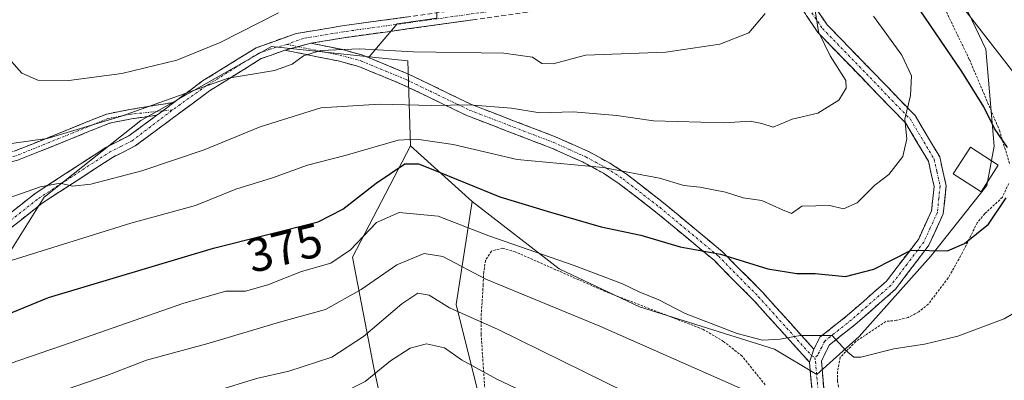
# Model space of a CAD drawing. Units: metres. Extents: x 609926 to 613348, y 4787158 to 4789527.
# Drawn here: x 610640 to 610846, y 4789265 to 4789340 of the extents above; entities that cross this region are included whole.
import ezdxf
from ezdxf.enums import TextEntityAlignment as Align

# ---------------------------------------------------------------- set-up
doc = ezdxf.new("R2010")
doc.units = ezdxf.units.M
doc.header["$MEASUREMENT"] = 0
for name, pattern in [('TRAZO_Y_PUNTO', [1, 0.5, -0.25, 0, -0.25]), ('TRAZOS', [0.75, 0.5, -0.25]), ('TRAZOSX2', [1.5, 1, -0.5])]:
    doc.linetypes.add(name, pattern=pattern)
for name, color, linetype, lineweight in [('Alambrada', 19, 'TRAZOS', 0), ('Arbolado forestal CxS', 92, 'Continuous', 0), ('Camino', 19, 'TRAZOSX2', 0), ('Camino Cxs', 19, 'Continuous', 0), ('Camino eje', 19, 'TRAZO_Y_PUNTO', 0), ('Curva de nivel maestra', 36, 'Continuous', 30), ('Curva de nivel normal', 36, 'Continuous', 0), ('Edificación', 1, 'Continuous', 13), ('Edificación Cxs', 1, 'Continuous', 13), ('Pastizal CxS', 92, 'Continuous', 0), ('Prado CxS', 92, 'Continuous', 0), ('Rótulo de curva de nivel directora', 19, 'Continuous', 0)]:
    doc.layers.add(name, color=color, linetype=linetype, lineweight=lineweight)
doc.styles.add('Arial', font='txt', dxfattribs={"height": 0.2})

# ---------------------------------------------------------------- blocks, each defined once
blk = doc.blocks.new('*U152')
at = {"layer": 'Pastizal CxS', "color": 92, "linetype": 'Continuous', "lineweight": 0}
blk.add_polyline3d([(610637.7965, 4789290.8295, 378.0432), (610645.4419, 4789303.0553, 382.8891), (610665.6577, 4789319.1095, 387.4855), (610693.0091, 4789334.5691, 389.8088), (610713.4061, 4789332.4447, 387.4604), (610721.5503, 4789331.5965, 387.326), (610722.0607, 4789313.8219, 375.0061), (610709.9517, 4789290.5171, 366.1132), (610714.4163, 4789267.3821, 352.5856), (610720.9573, 4789237.0585, 335.1366), (610719.7687, 4789211.4917, 323.2495), (610718.5803, 4789184.1409, 307.741), (610709.8231, 4789170.4549, 299.31), (610697.9209, 4789136.8273, 285.5113)], dxfattribs=at)
blk = doc.blocks.new('*U158')
at = {"layer": 'Pastizal CxS', "color": 92, "linetype": 'Continuous', "lineweight": 0}
blk.add_polyline3d([(610554.82, 4789481.71, 350.08), (610735.39, 4789484.68, 441.92), (610733.46, 4789479.37, 441.37), (610728.93, 4789452.16, 435.05), (610728.93, 4789425.5, 427.87), (610727.23, 4789364.26, 400.03), (610727.58, 4789340.47, 391.08), (610719.29, 4789339.31, 390.63), (610713.41, 4789332.44, 387.46), (610693.01, 4789334.57, 389.81), (610665.66, 4789319.11, 387.49), (610645.44, 4789303.06, 382.89), (610637.8, 4789290.83, 378.04)], dxfattribs=at)
blk = doc.blocks.new('*U244')
at = {"layer": 'Curva de nivel normal', "color": 36, "linetype": 'Continuous', "lineweight": 0}
blk.add_polyline3d([(610850.88, 4789257.69, 365), (610842.75, 4789254.41, 365), (610834.42, 4789252.65, 365), (610825.8, 4789251.82, 365), (610821.85, 4789250.25, 365), (610819.66, 4789250.45, 365), (610815.76, 4789253.38, 365), (610812.22, 4789255.25, 365), (610809.48, 4789255.51, 365), (610798.8, 4789259.73, 365), (610761.66, 4789276.1, 365), (610737.87, 4789285.96, 365), (610728.84, 4789290.7, 365), (610724.97, 4789291.3, 365), (610719.24, 4789288.96, 365), (610711.74, 4789283.77, 365), (610704.32, 4789279.59, 365), (610694.71, 4789276.94, 365), (610679.98, 4789272.56, 365), (610666.9, 4789268.99, 365), (610658.57, 4789265.83, 365), (610648.24, 4789262.22, 365), (610638.91, 4789259.41, 365)], dxfattribs=at)
blk = doc.blocks.new('*U254')
at = {"layer": 'Curva de nivel normal', "color": 36, "linetype": 'Continuous', "lineweight": 0}
for points in [[(610634.03, 4789266.86, 370), (610651.14, 4789272.7, 370), (610674.48, 4789280.82, 370), (610683.47, 4789283.42, 370), (610687.59, 4789283.44, 370), (610692.24, 4789284.73, 370), (610699.31, 4789287.55, 370), (610705.4, 4789289.27, 370), (610709.51, 4789292.08, 370), (610714.96, 4789297.78, 370), (610719.7, 4789299.88, 370), (610727.86, 4789299.08, 370), (610738.46, 4789295.02, 370), (610756.32, 4789288.8, 370), (610766.42, 4789284.99, 370), (610770.06, 4789283.21, 370), (610774.05, 4789281.61, 370), (610779.54, 4789278.76, 370), (610790.38, 4789274.6, 370), (610795.68, 4789273.21, 370), (610799.42, 4789273.36, 370), (610803.6, 4789274.18, 370), (610810.24, 4789274.14, 370), (610813.13, 4789271.02, 370), (610814.81, 4789269.65, 370), (610816.26, 4789269.6, 370), (610823.18, 4789271.38, 370), (610829.57, 4789272.32, 370), (610836.57, 4789273.99, 370), (610846.24, 4789277.61, 370), (610851.57, 4789280.79, 370)], [(610852.15, 4789324.05, 370), (610837.99, 4789342.22, 370), (610832.36, 4789351.88, 370), (610830.14, 4789360.9, 370), (610829.33, 4789374.46, 370), (610829.88, 4789380.8, 370), (610832.99, 4789390.8, 370), (610837.64, 4789401.8, 370), (610844.65, 4789414.41, 370), (610851.78, 4789424.56, 370)]]:
    blk.add_polyline3d(points, dxfattribs=at)
blk = doc.blocks.new('*U255')
at = {"layer": 'Curva de nivel normal', "color": 36, "linetype": 'Continuous', "lineweight": 0}
blk.add_polyline3d([(610818.92, 4789340.92, 380), (610824.86, 4789332.76, 380), (610826.86, 4789328.42, 380), (610826.66, 4789324.34, 380), (610825.46, 4789319.37, 380), (610825.9, 4789315.24, 380), (610825.06, 4789311.58, 380), (610822.09, 4789307.78, 380), (610819.22, 4789305.6, 380), (610815.51, 4789301.86, 380), (610812.61, 4789300.66, 380), (610809.76, 4789301.36, 380), (610803.9, 4789301.16, 380), (610801.74, 4789299.69, 380), (610799.87, 4789300.42, 380), (610795.55, 4789302.36, 380), (610791.69, 4789302.94, 380), (610787.95, 4789304.1, 380), (610782.57, 4789305.14, 380), (610779.24, 4789305.52, 380), (610774.16, 4789307.07, 380), (610762.38, 4789309.27, 380), (610744.37, 4789310.93, 380), (610731.03, 4789314.08, 380), (610723.34, 4789315.21, 380), (610719.48, 4789314.98, 380), (610708.44, 4789311.82, 380), (610700.52, 4789309.75, 380), (610693.25, 4789307.13, 380), (610685.54, 4789304.73, 380), (610677.13, 4789301.35, 380), (610663.56, 4789297.63, 380), (610638.58, 4789289.84, 380)], dxfattribs=at)
blk = doc.blocks.new('*U274')
at = {"layer": 'Curva de nivel normal', "color": 36, "linetype": 'Continuous', "lineweight": 0}
blk.add_polyline3d([(610625.03, 4789243.62, 360), (610645.98, 4789252.89, 360), (610652.92, 4789255.14, 360), (610657.66, 4789257.07, 360), (610662.94, 4789258.1, 360), (610671.66, 4789260.3, 360), (610681.31, 4789262.52, 360), (610689.86, 4789265.2, 360), (610696.64, 4789266.7, 360), (610705.64, 4789269.63, 360), (610712.26, 4789273.94, 360), (610720.24, 4789280.81, 360), (610723.59, 4789283.02, 360), (610725.97, 4789282.59, 360), (610730.23, 4789279.91, 360), (610740.44, 4789275.44, 360), (610767.02, 4789262.34, 360), (610805.19, 4789241.56, 360), (610820.62, 4789234.32, 360), (610832.45, 4789231.72, 360), (610834.54, 4789232.85, 360), (610837.08, 4789233.49, 360), (610846.32, 4789234.29, 360)], dxfattribs=at)
blk = doc.blocks.new('*U290')
at = {"layer": 'Curva de nivel normal', "color": 36, "linetype": 'Continuous', "lineweight": 0}
blk.add_polyline3d([(610633.47, 4789301.35, 385), (610644.7, 4789305.24, 385), (610648.81, 4789306.03, 385), (610651.42, 4789305.34, 385), (610655.24, 4789305.76, 385), (610665.88, 4789308.55, 385), (610678.91, 4789312.99, 385), (610690.67, 4789317.78, 385), (610703.35, 4789321.73, 385), (610715.57, 4789322.55, 385), (610726.57, 4789322.23, 385), (610734.34, 4789322.35, 385), (610743.2, 4789321.66, 385), (610749.14, 4789320.71, 385), (610756.1, 4789320.9, 385), (610765.24, 4789320.13, 385), (610772.89, 4789319, 385), (610787.74, 4789318.63, 385), (610793.15, 4789318.97, 385), (610795.58, 4789318.48, 385), (610797.9, 4789317.73, 385), (610801.9, 4789319.35, 385), (610807.3, 4789320.65, 385), (610811.63, 4789323.32, 385), (610813.18, 4789325.89, 385), (610813.12, 4789327.43, 385), (610809.86, 4789332.63, 385), (610807.42, 4789337.65, 385), (610805.91, 4789347.59, 385)], dxfattribs=at)
blk = doc.blocks.new('*U325')
at = {"layer": 'Curva de nivel maestra', "color": 36, "linetype": 'Continuous', "lineweight": 30}
for points in [[(610637.7, 4789278.57, 375), (610646.4, 4789282.12, 375), (610680.86, 4789292.4, 375), (610702.74, 4789297.91, 375), (610707.95, 4789300.56, 375), (610714.87, 4789306.01, 375), (610720.9, 4789310.01, 375), (610723.72, 4789310.03, 375), (610726.4, 4789309.02, 375), (610740.74, 4789303.17, 375), (610751.38, 4789299.94, 375), (610761.97, 4789296.86, 375), (610770.22, 4789295.11, 375), (610778.47, 4789292.7, 375), (610786.92, 4789291.14, 375), (610796.83, 4789288.06, 375), (610802.86, 4789287.09, 375), (610806.74, 4789287.14, 375), (610813.05, 4789286.52, 375), (610818.96, 4789288, 375), (610826.76, 4789292.03, 375), (610834.38, 4789291.89, 375), (610837.96, 4789293.36, 375), (610842.99, 4789297.41, 375), (610846.68, 4789302.95, 375)], [(610846.96, 4789313.43, 375), (610844.23, 4789317.46, 375), (610842, 4789321.98, 375), (610837.42, 4789329.32, 375), (610827.55, 4789343.77, 375), (610822.56, 4789353.09, 375), (610821.04, 4789360.85, 375), (610820.53, 4789370.11, 375), (610819.67, 4789377.99, 375), (610819.92, 4789381.46, 375), (610821.47, 4789384.92, 375), (610823.75, 4789390.62, 375), (610830.48, 4789405.25, 375), (610835.11, 4789415.56, 375), (610842.04, 4789425.78, 375), (610850.9, 4789435.53, 375)]]:
    blk.add_polyline3d(points, dxfattribs=at)

msp = doc.modelspace()

# ---------------------------------------------------------------- linework, layer by layer
at = {"layer": 'Alambrada', "color": 19, "linetype": 'TRAZOS', "lineweight": 0}
for points in [[(610849.89, 4789418.3, 367.98), (610843.8, 4789410.47, 368.67), (610836.67, 4789399.65, 369.69), (610832.19, 4789391, 370.32), (610829.69, 4789383.93, 370.17), (610827.91, 4789375.48, 370.21), (610827.22, 4789366.86, 370.77), (610827.48, 4789359.36, 371.05), (610828.83, 4789353.88, 371.22), (610830.57, 4789349.22, 371.11), (610838.97, 4789331.84, 373.06), (610845.26, 4789317.05, 374.39), (610847.41, 4789309.94, 374.91)], [(610847.21, 4789305.96, 374.94), (610845.87, 4789303.05, 375.08), (610842.17, 4789299.59, 375.35), (610840.6, 4789297.73, 375.33), (610837.55, 4789291.51, 374.25), (610834.53, 4789286.18, 373.03), (610830.38, 4789280.72, 372.12), (610828.37, 4789279.09, 371.92), (610826.14, 4789277.92, 371.78), (610823.73, 4789277.33, 371.61), (610821.5, 4789277.11, 371.59), (610815.19, 4789272.89, 370.35), (610811.96, 4789269.6, 369.17), (610811.39, 4789266.64, 368.42), (610811.37, 4789264.67, 367.9), (610812.37, 4789259.79, 366.42), (610816.16, 4789253.05, 364.58), (610823.03, 4789245.6, 363.19), (610834.42, 4789236.98, 360.91), (610849.51, 4789229.49, 358.36)], [(610796.26, 4789263.84, 366), (610791.43, 4789269.84, 367.45), (610787.55, 4789272.93, 368.84), (610783.28, 4789275.43, 368.94), (610762.76, 4789283.38, 368.32), (610743.96, 4789291.66, 369.33), (610741.36, 4789292.43, 369.23), (610738.99, 4789291.8, 368.47), (610737.76, 4789289.82, 367.18), (610737.39, 4789287.42, 365.76), (610737.28, 4789284.77, 364.18), (610736.89, 4789278.69, 360.7), (610736.85, 4789274.44, 358.48), (610737.87, 4789259.3, 351.26)]]:
    msp.add_polyline3d(points, dxfattribs=at)
at = {"layer": 'Arbolado forestal CxS', "color": 92, "linetype": 'Continuous', "lineweight": 0}
for points in [[(610734.96, 4789302.18, 371.5), (610753.18, 4789288.11, 367.37), (610769.96, 4789280.16, 366.85), (610798.23, 4789271.32, 368.77), (610807.06, 4789266.02, 366.81), (610815.9, 4789273.98, 369.7), (610830.92, 4789290.76, 373.44), (610842.65, 4789305.49, 375.19), (610844.17, 4789313.73, 375.26), (610842.4, 4789334.04, 371.29), (610833.56, 4789352.59, 368.95), (610830.91, 4789370.26, 367.43), (610831.8, 4789388.81, 368.08), (610838.86, 4789403.83, 367.2), (610848.58, 4789417.96, 366.01), (610864.48, 4789429.45, 363.61), (610882.98, 4789436.13, 362.96)], [(610833.56, 4789352.59, 368.95), (610842.4, 4789334.04, 371.29), (610844.17, 4789313.73, 375.26), (610842.65, 4789305.49, 375.19), (610830.92, 4789290.76, 373.44), (610815.9, 4789273.98, 369.7), (610807.06, 4789266.02, 366.81), (610807.06, 4789266.02, 366.81), (610798.23, 4789271.32, 368.77), (610769.96, 4789280.16, 366.85), (610753.18, 4789288.11, 367.37), (610734.96, 4789302.18, 371.5), (610722.06, 4789313.82, 375.01), (610721.55, 4789331.6, 387.33), (610713.41, 4789332.44, 387.46), (610719.29, 4789339.31, 390.63), (610727.58, 4789340.47, 391.08)], [(610727.58, 4789340.47, 391.08), (610719.29, 4789339.31, 390.63), (610713.41, 4789332.44, 387.46)], [(610713.41, 4789332.44, 387.46), (610721.55, 4789331.6, 387.33), (610722.06, 4789313.82, 375.01)], [(610697.92, 4789136.83, 285.51), (610709.82, 4789170.45, 299.31), (610718.58, 4789184.14, 307.74), (610719.77, 4789211.49, 323.25), (610720.96, 4789237.06, 335.14), (610714.42, 4789267.38, 352.59), (610709.95, 4789290.52, 366.11), (610722.06, 4789313.82, 375.01), (610734.96, 4789302.18, 371.5), (610731.65, 4789280.64, 359.06), (610739.04, 4789251.01, 346.02), (610752.07, 4789237.07, 343.31), (610780.56, 4789212.14, 342.69), (610824.73, 4789185.64, 346.75), (610854.77, 4789184.76, 347.1)], [(610722.06, 4789313.82, 375.01), (610709.95, 4789290.52, 366.11), (610714.42, 4789267.38, 352.59), (610720.96, 4789237.06, 335.14), (610719.77, 4789211.49, 323.25), (610718.58, 4789184.14, 307.74), (610709.82, 4789170.45, 299.31), (610697.92, 4789136.83, 285.51)], [(610722.06, 4789313.82, 375.01), (610734.96, 4789302.18, 371.5)], [(610722.06, 4789313.82, 375.01), (610734.96, 4789302.18, 371.5)], [(610734.96, 4789302.18, 371.5), (610731.65, 4789280.64, 359.06), (610739.04, 4789251.01, 346.02), (610752.07, 4789237.07, 343.31), (610780.56, 4789212.14, 342.69), (610824.73, 4789185.64, 346.75), (610854.77, 4789184.76, 347.1), (610869.79, 4789193.59, 347.39), (610870.67, 4789209.49, 350.72), (610877.74, 4789220.09, 351.79), (610887.16, 4789223.48, 349.37), (610899.82, 4789228.04, 344.56), (610913.96, 4789218.33, 336.18), (610905.71, 4789201.51, 336.51)]]:
    msp.add_polyline3d(points, dxfattribs=at)
at = {"layer": 'Camino', "color": 19, "linetype": 'TRAZOSX2', "lineweight": 0}
for points in [[(610789.89, 4789389.66), (610790.84, 4789379.44), (610800.38, 4789355.92), (610804.64, 4789345.88), (610809.21, 4789339.12), (610827.62, 4789320.13), (610832.76, 4789311.51), (610834.1, 4789305.45), (610833.5, 4789299.57), (610830.52, 4789293.05), (610823.5, 4789283.81), (610815.11, 4789276.48), (610809.7, 4789272.19), (610808.02, 4789268.84), (610808.57, 4789262.4), (610813.13, 4789253.76), (610822.27, 4789243.68), (610835.27, 4789233.63), (610849.03, 4789227.01)], [(610787.69, 4789386.35), (610787.26, 4789385.72), (610786.3, 4789383.29), (610785.73, 4789379.31), (610786.3, 4789375.14), (610786.96, 4789365.96), (610786.95, 4789362.12), (610786.57, 4789360.08), (610785.14, 4789356.4), (610782.85, 4789353.19), (610781.35, 4789351.75), (610778.1, 4789349.61), (610773.75, 4789347.63), (610758.41, 4789343.39), (610708.17, 4789336.4), (610701.24, 4789335.26)], [(610806.45, 4789271.28), (610807.72, 4789273.8), (610813.51, 4789278.4), (610821.66, 4789285.53), (610828.36, 4789294.34), (610831.05, 4789300.24), (610831.58, 4789305.31), (610830.4, 4789310.58), (610825.62, 4789318.6), (610807.26, 4789337.53), (610802.43, 4789344.68), (610798.07, 4789354.96), (610788.39, 4789378.84), (610787.69, 4789386.35)], [(610672.59, 4789322.89), (610678.61, 4789327.36), (610689.78, 4789334.3), (610698.14, 4789337.28), (610707.8, 4789338.87), (610757.9, 4789345.84)], [(610695.83, 4789333.8), (610690.87, 4789332.03), (610680.02, 4789325.29), (610664.5, 4789313.78), (610659.74, 4789311.38), (610645.02, 4789301.8), (610633.29, 4789292.55)], [(610805.53, 4789268.56), (610793.94, 4789281.41), (610785.63, 4789289.81), (610773.41, 4789299.97), (610765.75, 4789305.89), (610762.45, 4789308.06), (610758.21, 4789310.37), (610751.45, 4789313.38), (610733.88, 4789320.13), (610720.65, 4789326.52), (610711.29, 4789330.38), (610706.98, 4789331.55), (610695.83, 4789333.8)], [(610701.24, 4789335.26), (610707.56, 4789333.99), (610712.1, 4789332.75), (610721.67, 4789328.8), (610734.87, 4789322.43), (610752.41, 4789315.69), (610759.31, 4789312.61), (610763.74, 4789310.21), (610767.2, 4789307.93), (610774.98, 4789301.92), (610787.32, 4789291.66), (610795.76, 4789283.13), (610806.45, 4789271.28)], [(610617.3, 4789310.16), (610619.12, 4789310.05), (610629.18, 4789310.7), (610639.21, 4789312.66), (610649.31, 4789316.72), (610658.52, 4789320.46), (610663.41, 4789321.41), (610672.59, 4789322.89)], [(610669.03, 4789320.21), (610663.74, 4789319.44), (610659.1, 4789318.53), (610650.06, 4789314.87), (610639.78, 4789310.73), (610629.44, 4789308.71), (610619.13, 4789308.05), (610606.14, 4789308.83), (610591.45, 4789304.41), (610578.71, 4789298.04), (610560.07, 4789293.92), (610559.86, 4789294.89)], [(610631.56, 4789294.38), (610643.56, 4789303.84), (610658.49, 4789313.55), (610663.19, 4789315.91), (610669.03, 4789320.21)], [(610888.21, 4789233.44), (610888.16, 4789233.35), (610882.5, 4789228.18), (610872.91, 4789223.96), (610861.19, 4789222.3), (610855.95, 4789223.23), (610848.25, 4789224.6), (610833.95, 4789231.49), (610820.57, 4789241.84), (610811.06, 4789252.31), (610806.5, 4789260.97), (610806.13, 4789261.68), (610805.53, 4789268.56)]]:
    msp.add_lwpolyline(points, dxfattribs=at)
at = {"layer": 'Camino Cxs', "color": 19, "linetype": 'Continuous', "lineweight": 0}
for points in [[(610701.24, 4789335.26), (610695.83, 4789333.8)], [(610701.24, 4789335.26), (610695.83, 4789333.8)], [(610672.59, 4789322.89), (610670.28, 4789321.11), (610669.03, 4789320.21)], [(610672.59, 4789322.89), (610670.28, 4789321.11), (610669.03, 4789320.21)], [(610806.45, 4789271.28), (610805.53, 4789268.56)], [(610806.45, 4789271.28), (610805.53, 4789268.56)]]:
    msp.add_lwpolyline(points, dxfattribs=at)
for points in [[(610806.93, 4789342.5, 384.81), (610809.21, 4789339.12, 384.29), (610812.28, 4789335.96, 383.6), (610815.35, 4789332.79, 382.9), (610818.42, 4789329.63, 382.19), (610821.48, 4789326.46, 381.13), (610824.55, 4789323.3, 380.33), (610827.62, 4789320.13, 379.41), (610829.33, 4789317.26, 379), (610831.05, 4789314.38, 378.44), (610832.76, 4789311.51, 377.78), (610833.43, 4789308.48, 377.46), (610834.1, 4789305.45, 377.08), (610833.8, 4789302.51, 376.73), (610833.5, 4789299.57, 376.26), (610832.01, 4789296.31, 375.75), (610830.52, 4789293.05, 375.32), (610828.18, 4789289.97, 374.48), (610825.84, 4789286.89, 373.84), (610823.5, 4789283.81, 373.08), (610820.7, 4789281.37, 372.35), (610817.91, 4789278.92, 371.52), (610815.11, 4789276.48, 370.96), (610812.41, 4789274.34, 370.18), (610809.7, 4789272.19, 369.29), (610808.02, 4789268.84, 368.19), (610808.3, 4789265.62, 367.45), (610808.57, 4789262.4, 366.7)], [(610735.57, 4789340.21, 392.38), (610731.01, 4789339.58, 392.12), (610726.44, 4789338.94, 392.01), (610721.87, 4789338.31, 391.58), (610717.3, 4789337.67, 391.33), (610712.74, 4789337.04, 390.94), (610708.17, 4789336.4, 390.54), (610704.71, 4789335.83, 390.35), (610701.24, 4789335.26, 390.39), (610698.54, 4789334.53, 390.58), (610695.83, 4789333.8, 390.55), (610693.35, 4789332.92, 390.28), (610690.87, 4789332.03, 390.31), (610687.25, 4789329.78, 390.36), (610683.64, 4789327.54, 389.81), (610680.02, 4789325.29, 389.87), (610676.14, 4789322.41, 388.95), (610672.26, 4789319.54, 388.46), (610668.38, 4789316.66, 387.83), (610664.5, 4789313.78, 387.33), (610662.12, 4789312.58, 386.89), (610659.74, 4789311.38, 386.64), (610656.06, 4789308.99, 385.77), (610652.38, 4789306.59, 384.92), (610648.7, 4789304.2, 384.45), (610645.02, 4789301.8, 383.77), (610641.11, 4789298.72, 383.25), (610637.2, 4789295.63, 382.15)], [(610637.56, 4789299.11, 382.99), (610640.56, 4789301.48, 383.88), (610643.56, 4789303.84, 384.39), (610647.29, 4789306.27, 385.33), (610651.03, 4789308.7, 385.75), (610654.76, 4789311.12, 386.95), (610658.49, 4789313.55, 387.82), (610660.84, 4789314.73, 387.78), (610663.19, 4789315.91, 387.96), (610666.11, 4789318.06, 388.29), (610669.03, 4789320.21, 388.99), (610670.28, 4789321.11, 389.09), (610672.59, 4789322.89, 389.18), (610675.6, 4789325.12, 390.29), (610678.61, 4789327.36, 390.96), (610682.33, 4789329.67, 390.96), (610686.06, 4789331.99, 391.66), (610689.78, 4789334.3, 391.56), (610693.96, 4789335.79, 391.84), (610698.14, 4789337.28, 391.98), (610702.97, 4789338.08, 391.38), (610707.8, 4789338.87, 391.61), (610712.35, 4789339.5, 391.91), (610716.91, 4789340.14, 392.23), (610721.46, 4789340.77, 392.41)], [(610806.13, 4789261.68, 366.23), (610805.83, 4789265.12, 367.1), (610805.53, 4789268.56, 368.05), (610806.45, 4789271.28, 368.6), (610807.72, 4789273.8, 369.53), (610810.62, 4789276.1, 370.65), (610813.51, 4789278.4, 371.36), (610816.23, 4789280.78, 371.97), (610818.94, 4789283.15, 372.69), (610821.66, 4789285.53, 373.31), (610823.89, 4789288.47, 374.08), (610826.13, 4789291.4, 374.81), (610828.36, 4789294.34, 375.68), (610829.71, 4789297.29, 376.44), (610831.05, 4789300.24, 376.5), (610831.32, 4789302.78, 376.89), (610831.58, 4789305.31, 377.21), (610830.99, 4789307.95, 377.71), (610830.4, 4789310.58, 378.23), (610828.01, 4789314.59, 379.42), (610825.62, 4789318.6, 379.75), (610822.56, 4789321.76, 380.86), (610819.5, 4789324.91, 382.03), (610816.44, 4789328.07, 383), (610813.38, 4789331.22, 384.04), (610810.32, 4789334.38, 384.35), (610807.26, 4789337.53, 384.96), (610804.85, 4789341.11, 386.08)], [(610639.21, 4789312.66, 389.11), (610642.58, 4789314.01, 389.34), (610645.94, 4789315.37, 389.48), (610649.31, 4789316.72, 390.04), (610653.92, 4789318.59, 390.27), (610658.52, 4789320.46, 390.65), (610663.41, 4789321.41, 390.54), (610668, 4789322.15, 390.06), (610672.59, 4789322.89, 389.18), (610670.28, 4789321.11, 389.09), (610669.03, 4789320.21, 388.99), (610669.03, 4789320.21, 388.99), (610666.39, 4789319.83, 389.14), (610663.74, 4789319.44, 389.25), (610659.1, 4789318.53, 389.3), (610654.58, 4789316.7, 389.42), (610650.06, 4789314.87, 389.05), (610646.63, 4789313.49, 388.26), (610643.21, 4789312.11, 388.39), (610639.78, 4789310.73, 388.27)]]:
    msp.add_polyline3d(points, dxfattribs=at)
msp.add_polyline3d([(610806.45, 4789271.28, 368.6), (610805.53, 4789268.56, 368.05), (610802.63, 4789271.77, 369.36), (610799.74, 4789274.99, 370.25), (610796.84, 4789278.2, 371.29), (610793.94, 4789281.41, 372.21), (610791.17, 4789284.21, 372.88), (610788.4, 4789287.01, 373.62), (610785.63, 4789289.81, 374.29), (610782.58, 4789292.35, 374.89), (610779.52, 4789294.89, 375.55), (610776.47, 4789297.43, 376.1), (610773.41, 4789299.97, 377.06), (610769.58, 4789302.93, 377.96), (610765.75, 4789305.89, 378.83), (610762.45, 4789308.06, 379.46), (610758.21, 4789310.37, 380.26), (610754.83, 4789311.88, 380.54), (610751.45, 4789313.38, 381.18), (610747.06, 4789315.07, 381.99), (610742.67, 4789316.76, 382.65), (610738.27, 4789318.44, 383.29), (610733.88, 4789320.13, 383.8), (610729.47, 4789322.26, 384.92), (610725.06, 4789324.39, 386.05), (610720.65, 4789326.52, 386.8), (610717.53, 4789327.81, 387.29), (610714.41, 4789329.09, 387.73), (610711.29, 4789330.38, 388.12), (610706.98, 4789331.55, 388.64), (610703.26, 4789332.3, 389.17), (610699.55, 4789333.05, 389.84), (610695.83, 4789333.8, 390.55), (610698.54, 4789334.53, 390.58), (610701.24, 4789335.26, 390.39), (610704.4, 4789334.63, 389.86), (610707.56, 4789333.99, 389.45), (610712.1, 4789332.75, 389.12), (610715.29, 4789331.43, 388.7), (610718.48, 4789330.12, 388.29), (610721.67, 4789328.8, 387.65), (610726.07, 4789326.68, 386.94), (610730.47, 4789324.55, 386.14), (610734.87, 4789322.43, 384.9), (610739.26, 4789320.75, 384.34), (610743.64, 4789319.06, 383.43), (610748.03, 4789317.38, 382.68), (610752.41, 4789315.69, 382.16), (610755.86, 4789314.15, 381.22), (610759.31, 4789312.61, 381), (610761.53, 4789311.41, 380.81), (610763.74, 4789310.21, 380.41), (610767.2, 4789307.93, 379.54), (610771.09, 4789304.93, 378.71), (610774.98, 4789301.92, 378.12), (610778.07, 4789299.36, 377.01), (610781.15, 4789296.79, 376.28), (610784.24, 4789294.23, 375.57), (610787.32, 4789291.66, 374.98), (610790.13, 4789288.82, 374.17), (610792.95, 4789285.97, 373.54), (610795.76, 4789283.13, 372.81), (610798.43, 4789280.17, 371.96), (610801.11, 4789277.21, 370.86), (610803.78, 4789274.24, 369.8), (610806.45, 4789271.28, 368.6)], close=True, dxfattribs=at)
at = {"layer": 'Camino eje', "color": 19, "linetype": 'TRAZO_Y_PUNTO', "lineweight": 0}
for points in [[(610788.79, 4789388.01), (610789.62, 4789379.14), (610799.23, 4789355.44), (610803.54, 4789345.28), (610808.24, 4789338.33), (610817.42, 4789328.86), (610826.62, 4789319.37), (610831.58, 4789311.05), (610832.17, 4789308.41), (610832.84, 4789305.38), (610832.58, 4789302.85), (610832.28, 4789299.91), (610830.79, 4789296.65), (610829.44, 4789293.7), (610825.93, 4789289.08), (610822.58, 4789284.67), (610818.39, 4789281.01), (610814.31, 4789277.44), (610811.61, 4789275.3), (610808.71, 4789273), (610808.08, 4789271.74), (610807.24, 4789270.06), (610806.67, 4789269.56)], [(610758.16, 4789344.62), (610707.99, 4789337.64), (610699.69, 4789336.27), (610696.2, 4789335)], [(610696.2, 4789335), (610692.81, 4789334.05), (610690.33, 4789333.17), (610679.32, 4789326.33), (610672.31, 4789321.32)], [(610696.2, 4789335), (610698.53, 4789334.53)], [(610698.53, 4789334.53), (610704.11, 4789333.41), (610707.27, 4789332.77), (610709.43, 4789332.19), (610711.7, 4789331.57), (610721.16, 4789327.66), (610727.76, 4789324.48), (610734.38, 4789321.28), (610751.93, 4789314.54), (610755.31, 4789313.03), (610758.76, 4789311.49), (610760.88, 4789310.34), (610763.1, 4789309.14), (610766.48, 4789306.91), (610774.2, 4789300.95), (610786.48, 4789290.74), (610794.85, 4789282.27), (610805.99, 4789269.92)], [(610632.43, 4789293.47), (610644.29, 4789302.82), (610651.65, 4789307.61), (610659.12, 4789312.47), (610661.47, 4789313.65), (610663.85, 4789314.85), (610672.31, 4789321.32)], [(610672.31, 4789321.32), (610670.28, 4789321.11)], [(610670.28, 4789321.11), (610663.57, 4789320.42), (610658.81, 4789319.5), (610649.68, 4789315.79), (610639.5, 4789311.69), (610629.31, 4789309.71), (610619.12, 4789309.05)], [(610805.99, 4789269.92), (610806.67, 4789269.56)], [(610806.67, 4789269.56), (610806.78, 4789268.7), (610807.05, 4789265.48), (610807.44, 4789261.86), (610809.82, 4789257.37), (610812.1, 4789253.04), (610816.85, 4789247.8), (610821.42, 4789242.76), (610827.92, 4789237.74), (610834.61, 4789232.56), (610841.49, 4789229.25), (610847.52, 4789226.34)]]:
    msp.add_lwpolyline(points, dxfattribs=at)
at = {"layer": 'Curva de nivel normal', "color": 36, "linetype": 'Continuous', "lineweight": 0}
for points in [[(610796.29, 4789341.46, 390), (610792.86, 4789337.45, 390), (610786.76, 4789335.05, 390), (610775.5, 4789333.39, 390), (610758.67, 4789332.77, 390), (610751.94, 4789330.92, 390), (610749.57, 4789331, 390), (610747.57, 4789332.36, 390), (610741.6, 4789333.17, 390), (610722.69, 4789333.47, 390), (610711.38, 4789334.06, 390), (610703.36, 4789333.72, 390), (610699.68, 4789332.63, 390), (610697.34, 4789330.91, 390), (610693.66, 4789329.55, 390), (610683.95, 4789327.93, 390), (610661.64, 4789320, 390), (610646.06, 4789315.33, 390), (610635.55, 4789313.89, 390)], [(610637.02, 4789333.24, 395), (610640.76, 4789329, 395), (610644.17, 4789327.51, 395), (610650.64, 4789327.48, 395), (610661.69, 4789328.93, 395), (610673.2, 4789331.69, 395), (610682.28, 4789335.4, 395), (610694.47, 4789341.62, 395)], [(610851.9, 4789214.28, 355), (610841.32, 4789212.67, 355), (610830.98, 4789213.71, 355), (610822.66, 4789216.5, 355), (610807.83, 4789224.54, 355), (610783.22, 4789240.73, 355), (610754.83, 4789258.05, 355), (610740.14, 4789265.04, 355), (610732.72, 4789269.07, 355), (610729.21, 4789271.57, 355), (610725.41, 4789272.42, 355), (610722.03, 4789271.53, 355), (610717.9, 4789268.86, 355), (610712.62, 4789264.55, 355), (610701.57, 4789258.95, 355), (610683.9, 4789253.92, 355), (610671.9, 4789251.33, 355), (610657.9, 4789246.96, 355), (610650.46, 4789244.28, 355), (610641.12, 4789242, 355), (610631.18, 4789237.61, 355)]]:
    msp.add_polyline3d(points, dxfattribs=at)
at = {"layer": 'Edificación', "color": 1, "linetype": 'Continuous', "lineweight": 13}
msp.add_polyline3d([(610845.02, 4789309.76, 375.43), (610841.4, 4789304.17, 376.12), (610835.61, 4789307.93, 377.22), (610839.22, 4789313.51, 376.42), (610845.02, 4789309.76, 375.43)], dxfattribs=at)
at = {"layer": 'Edificación Cxs', "color": 1, "linetype": 'Continuous', "lineweight": 13}
msp.add_polyline3d([(610845.02, 4789309.76, 375.43), (610841.4, 4789304.17, 376.12), (610835.61, 4789307.93, 377.22), (610839.22, 4789313.51, 376.42), (610845.02, 4789309.76, 375.43)], close=True, dxfattribs=at)
at = {"layer": 'Pastizal CxS', "color": 92, "linetype": 'Continuous', "lineweight": 0}
for points in [[(610727.58, 4789340.47, 391.08), (610719.29, 4789339.31, 390.63), (610713.41, 4789332.44, 387.46)], [(610556.72, 4789268.51, 381.83), (610578.15, 4789254.38, 372.53), (610606.32, 4789287.52, 381.55), (610637.8, 4789290.83, 378.04), (610645.44, 4789303.06, 382.89), (610665.66, 4789319.11, 387.49), (610693.01, 4789334.57, 389.81), (610713.41, 4789332.44, 387.46)], [(610556.72, 4789268.51, 381.83), (610578.15, 4789254.38, 372.53), (610606.32, 4789287.52, 381.55), (610637.8, 4789290.83, 378.04), (610645.44, 4789303.06, 382.89), (610665.66, 4789319.11, 387.49), (610693.01, 4789334.57, 389.81), (610713.41, 4789332.44, 387.46)], [(610713.41, 4789332.44, 387.46), (610721.55, 4789331.6, 387.33), (610722.06, 4789313.82, 375.01)], [(610722.06, 4789313.82, 375.01), (610709.95, 4789290.52, 366.11), (610714.42, 4789267.38, 352.59), (610720.96, 4789237.06, 335.14), (610719.77, 4789211.49, 323.25), (610718.58, 4789184.14, 307.74), (610709.82, 4789170.45, 299.31), (610697.92, 4789136.83, 285.51)]]:
    msp.add_polyline3d(points, dxfattribs=at)
at = {"layer": 'Prado CxS', "color": 92, "linetype": 'Continuous', "lineweight": 0}
for points in [[(610734.96, 4789302.18, 371.5), (610753.18, 4789288.11, 367.37), (610769.96, 4789280.16, 366.85), (610798.23, 4789271.32, 368.77), (610807.06, 4789266.02, 366.81), (610815.9, 4789273.98, 369.7), (610830.92, 4789290.76, 373.44), (610842.65, 4789305.49, 375.19), (610844.17, 4789313.73, 375.26), (610842.4, 4789334.04, 371.29), (610833.56, 4789352.59, 368.95), (610830.91, 4789370.26, 367.43), (610831.8, 4789388.81, 368.08), (610838.86, 4789403.83, 367.2), (610848.58, 4789417.96, 366.01), (610864.48, 4789429.45, 363.61), (610882.98, 4789436.13, 362.96)], [(610854.77, 4789184.76, 347.1), (610824.73, 4789185.64, 346.75), (610780.56, 4789212.14, 342.69), (610752.07, 4789237.07, 343.31), (610739.04, 4789251.01, 346.02), (610731.65, 4789280.64, 359.06), (610734.96, 4789302.18, 371.5), (610753.18, 4789288.11, 367.37), (610769.96, 4789280.16, 366.85), (610798.23, 4789271.32, 368.77), (610807.06, 4789266.02, 366.81), (610815.9, 4789273.98, 369.7), (610830.92, 4789290.76, 373.44), (610842.65, 4789305.49, 375.19), (610844.17, 4789313.73, 375.26), (610842.4, 4789334.04, 371.29), (610833.56, 4789352.59, 368.95), (610830.91, 4789370.26, 367.43), (610831.8, 4789388.81, 368.08), (610838.86, 4789403.83, 367.2), (610848.58, 4789417.96, 366.01)], [(610734.96, 4789302.18, 371.5), (610731.65, 4789280.64, 359.06), (610739.04, 4789251.01, 346.02), (610752.07, 4789237.07, 343.31), (610780.56, 4789212.14, 342.69), (610824.73, 4789185.64, 346.75), (610854.77, 4789184.76, 347.1), (610869.79, 4789193.59, 347.39), (610870.67, 4789209.49, 350.72), (610877.74, 4789220.09, 351.79), (610887.16, 4789223.48, 349.37), (610899.82, 4789228.04, 344.56), (610913.96, 4789218.33, 336.18), (610905.71, 4789201.51, 336.51)]]:
    msp.add_polyline3d(points, dxfattribs=at)

# ---------------------------------------------------------------- block references
at = {"layer": 'Curva de nivel maestra', "color": 36, "linetype": 'Continuous', "lineweight": 30}
msp.add_blockref('*U325', (0, 0), dxfattribs=at)
at = {"layer": 'Curva de nivel normal', "color": 36, "linetype": 'Continuous', "lineweight": 0}
for name in ['*U254', '*U274', '*U244', '*U255', '*U290']:
    msp.add_blockref(name, (0, 0), dxfattribs=at)
at = {"layer": 'Pastizal CxS', "color": 92, "linetype": 'Continuous', "lineweight": 0}
for name in ['*U158', '*U152']:
    msp.add_blockref(name, (0, 0), dxfattribs=at)

# ---------------------------------------------------------------- texts
at = {"layer": 'Rótulo de curva de nivel directora', "color": 19, "linetype": 'Continuous', "lineweight": 0, "style": 'Arial'}
msp.add_text('375', height=7, rotation=14.1349, dxfattribs=at).set_placement((610695.73, 4789292.5), align=Align.MIDDLE_CENTER)

doc.saveas('drawing.dxf')
